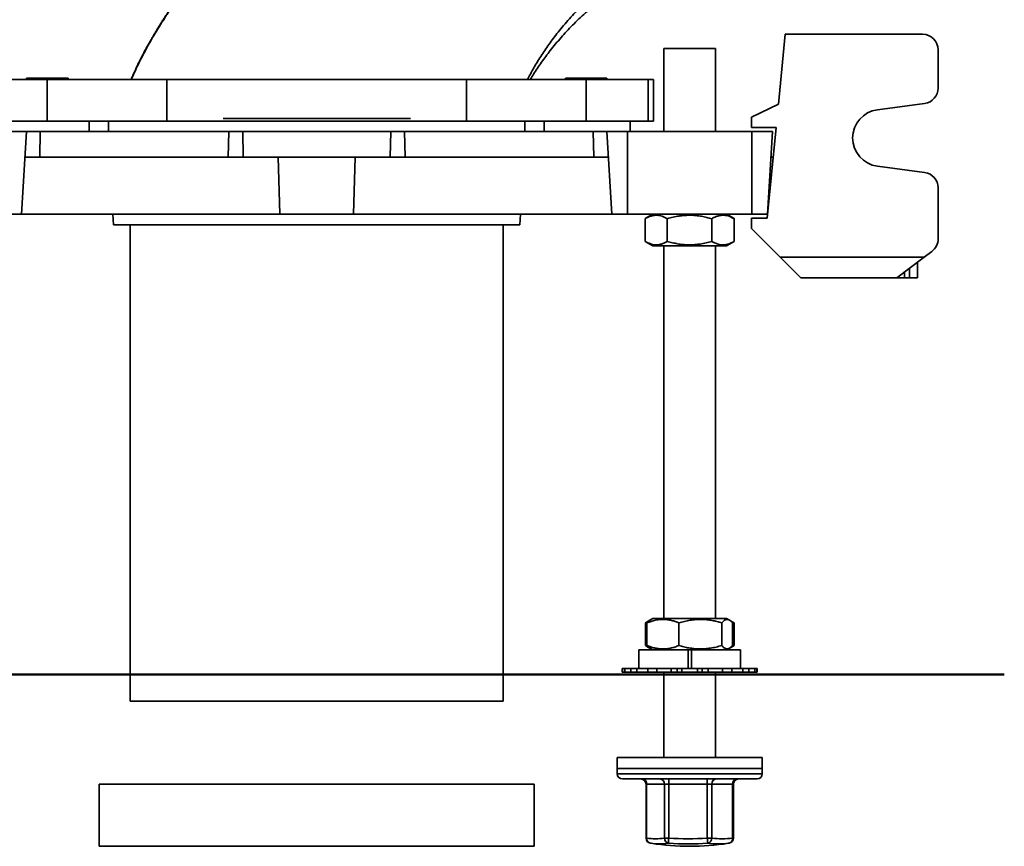
# Model space of a CAD drawing. Units: inches. Extents: x 0.2 to 8.4, y 0.1 to 10.9.
# Drawn here: x 1.9 to 3.9, y 5.3 to 6.9 of the extents above; entities that cross this region are included whole.
import ezdxf

# ---------------------------------------------------------------- set-up
doc = ezdxf.new("R2010")
doc.units = ezdxf.units.IN
doc.header["$MEASUREMENT"] = 0
doc.layers.add('WALL', color=7, linetype='Continuous', lineweight=50)

msp = doc.modelspace()

# ---------------------------------------------------------------- linework, layer by layer
at = {"color": 7, "linetype": 'Continuous', "lineweight": 35}
for p, q in [((3.45520876, 6.75358132), (3.46907319, 6.89420632)), ((3.46907319, 6.89420632), (3.74511486, 6.89420632)), ((3.224835, 6.86562298), (3.224835, 6.69895631)), ((3.32900169, 6.86562298), (3.224835, 6.86562298)), ((3.32900169, 6.69895631), (3.32900169, 6.86562298)), ((3.77636486, 6.78618505), (3.77636486, 6.86295632)), ((1.98525169, 6.80312298), (1.86026004, 6.80312298)), ((1.943585, 6.80578965), (1.943585, 6.80312298)), ((1.943585, 6.80578965), (1.95871105, 6.80578965)), ((1.95871105, 6.80578965), (2.02691833, 6.80578965)), ((1.98525169, 6.80312298), (1.98525169, 6.71978965)), ((2.22590295, 6.80312298), (1.98525169, 6.80312298)), ((2.02691833, 6.80312298), (2.02691833, 6.80578965)), ((2.22590295, 6.80312298), (2.22590295, 6.71978965)), ((2.82793372, 6.80312298), (2.22590295, 6.80312298)), ((2.82793372, 6.80312298), (2.82793372, 6.71978965)), ((3.06858498, 6.80312298), (2.82793372, 6.80312298)), ((3.02691834, 6.80578965), (3.02691834, 6.80312298)), ((3.02691834, 6.80578965), (3.06858498, 6.80578965)), ((3.06858498, 6.80578965), (3.11025167, 6.80578965)), ((3.06858498, 6.80312298), (3.06858498, 6.71978965)), ((3.19357664, 6.80312298), (3.06858498, 6.80312298)), ((3.11025167, 6.80312298), (3.11025167, 6.80578965)), ((3.19357664, 6.80312298), (3.19357664, 6.71978965)), ((3.20400168, 6.80312298), (3.19357664, 6.80312298)), ((3.20400168, 6.80312298), (3.20400168, 6.71978965)), ((3.40136482, 6.72753965), (3.45520876, 6.75358132)), ((3.6542826, 6.74267177), (3.74920515, 6.75520389)), ((1.98525169, 6.71978965), (1.86026004, 6.71978965)), ((2.18025986, 6.71978965), (1.98525169, 6.71978965)), ((2.06975159, 6.69895631), (2.06975159, 6.71978965)), ((2.10824176, 6.69895631), (2.10824176, 6.71978965)), ((2.87357681, 6.71978965), (2.18025986, 6.71978965)), ((2.71531162, 6.72499798), (2.33852505, 6.72499798)), ((3.06858498, 6.71978965), (2.87357681, 6.71978965)), ((2.94559491, 6.69895631), (2.94559491, 6.71978965)), ((2.98408508, 6.69895631), (2.98408508, 6.71978965)), ((3.19357664, 6.71978965), (3.06858498, 6.71978965)), ((3.15712667, 6.69895631), (3.15712667, 6.71978965)), ((3.20400168, 6.71978965), (3.19357664, 6.71978965)), ((3.40136482, 6.70670631), (3.40136482, 6.72753965)), ((1.943585, 6.69895631), (1.90191832, 6.69895631)), ((1.93339125, 6.53228965), (1.943585, 6.69895631)), ((1.97100084, 6.69895631), (1.943585, 6.69895631)), ((1.96991132, 6.64687298), (1.97100084, 6.69895631)), ((2.35007304, 6.69895631), (1.97100084, 6.69895631)), ((2.34898351, 6.64687298), (2.35007304, 6.69895631)), ((2.3781617, 6.69895631), (2.35007304, 6.69895631)), ((2.37921966, 6.64687298), (2.3781617, 6.69895631)), ((2.67567497, 6.69895631), (2.3781617, 6.69895631)), ((2.67461702, 6.64687298), (2.67567497, 6.69895631)), ((2.70376364, 6.69895631), (2.67567497, 6.69895631)), ((2.70485316, 6.64687298), (2.70376364, 6.69895631)), ((3.08283583, 6.69895631), (2.70376364, 6.69895631)), ((3.08392536, 6.64687298), (3.08283583, 6.69895631)), ((3.11025167, 6.69895631), (3.08283583, 6.69895631)), ((3.12044542, 6.53228965), (3.11025167, 6.69895631)), ((3.15191836, 6.69895631), (3.11025167, 6.69895631)), ((3.15191836, 6.53228965), (3.15191836, 6.69895631)), ((3.40191834, 6.69895631), (3.15191836, 6.69895631)), ((3.45058725, 6.70670631), (3.40136482, 6.70670631)), ((3.40191834, 6.53228965), (3.40191834, 6.69895631)), ((3.44358497, 6.69895631), (3.40191834, 6.69895631)), ((3.43261482, 6.52441464), (3.45058725, 6.70670631)), ((3.43339127, 6.53228965), (3.44358497, 6.69895631)), ((1.96991132, 6.64687298), (1.94039944, 6.64687298)), ((2.34898351, 6.64687298), (1.96991132, 6.64687298)), ((2.37921966, 6.64687298), (2.34898351, 6.64687298)), ((2.67461702, 6.64687298), (2.37921966, 6.64687298)), ((2.44950158, 6.64687298), (2.45263352, 6.53228965)), ((2.60120315, 6.53228965), (2.60433509, 6.64687298)), ((2.70485316, 6.64687298), (2.67461702, 6.64687298)), ((3.08392536, 6.64687298), (2.70485316, 6.64687298)), ((3.11343723, 6.64687298), (3.08392536, 6.64687298)), ((3.44468819, 6.64687298), (3.44039941, 6.64687298)), ((3.74920515, 6.61654207), (3.6542826, 6.62907419)), ((3.43657683, 6.58437298), (3.43852621, 6.58437298)), ((3.77636486, 6.58556091), (3.77636486, 6.48274797)), ((1.93339125, 6.53228965), (1.90191832, 6.53228965)), ((1.93339125, 6.53228965), (2.45263352, 6.53228965)), ((2.1172599, 6.53228965), (2.1185341, 6.51145632)), ((2.60120315, 6.53228965), (2.45263352, 6.53228965)), ((3.12044542, 6.53228965), (2.60120315, 6.53228965)), ((2.93530258, 6.51145632), (2.93657678, 6.53228965)), ((3.12044542, 6.53228965), (3.15191836, 6.53228965)), ((3.15191836, 6.53228965), (3.40191834, 6.53228965)), ((3.18742996, 6.47780284), (3.18742996, 6.52344312)), ((3.20275165, 6.53228965), (3.18765171, 6.52357168)), ((3.23182906, 6.47780284), (3.23182906, 6.52344312)), ((3.32131748, 6.47780284), (3.32131748, 6.52344312)), ((3.36618498, 6.52357168), (3.35108504, 6.53228965)), ((3.36640674, 6.52344312), (3.36617921, 6.52356173)), ((3.36640674, 6.47780284), (3.36640674, 6.52344312)), ((3.40136482, 6.50358131), (3.40136482, 6.52441464)), ((3.40136482, 6.52441464), (3.43261482, 6.52441464)), ((3.40191834, 6.53228965), (3.43339127, 6.53228965)), ((2.93530258, 6.51145632), (2.1185341, 6.51145632)), ((2.15191834, 6.51145632), (2.15191834, 5.55312302)), ((2.90191833, 5.55312302), (2.90191833, 6.51145632)), ((3.45865646, 6.44628965), (3.40136482, 6.50358131)), ((3.18765245, 6.47767385), (3.20275165, 6.4689563)), ((3.35108504, 6.4689563), (3.3661842, 6.47767385)), ((3.36617921, 6.47768255), (3.36640674, 6.47780284)), ((3.35108504, 6.4689563), (3.20275165, 6.4689563)), ((3.224835, 6.4689563), (3.224835, 5.7196563)), ((3.32900169, 5.7196563), (3.32900169, 6.4689563)), ((3.74858701, 6.44628965), (3.7638648, 6.45774797)), ((3.45865646, 6.44628965), (3.74858701, 6.44628965)), ((3.5003232, 6.40462299), (3.45865646, 6.44628965)), ((3.74858701, 6.44628965), (3.69303149, 6.40462299)), ((3.73469813, 6.43587299), (3.73469813, 6.40462299)), ((3.69303149, 6.40462299), (3.5003232, 6.40462299)), ((3.70865649, 6.40462299), (3.69303149, 6.40462299)), ((3.71907312, 6.40462299), (3.70865649, 6.40462299)), ((3.73469813, 6.40462299), (3.71907312, 6.40462299)), ((3.1877885, 5.66516948), (3.1877885, 5.71080976)), ((3.19090279, 5.66516948), (3.19090279, 5.71080976)), ((3.19701163, 5.71634226), (3.19147287, 5.71314448)), ((3.20275165, 5.7196563), (3.19701163, 5.71634226)), ((3.35108504, 5.7196563), (3.20275165, 5.7196563)), ((3.25529374, 5.66516948), (3.25529374, 5.71080976)), ((3.34130933, 5.66516948), (3.34130933, 5.71080976)), ((3.35682502, 5.71634226), (3.35108504, 5.7196563)), ((3.36236377, 5.71314448), (3.35682502, 5.71634226)), ((3.36068006, 5.71325604), (3.36604819, 5.71080976)), ((3.36604819, 5.71080976), (3.36233473, 5.71309412)), ((3.36293391, 5.66516948), (3.36293391, 5.71080976)), ((3.36604819, 5.66516948), (3.36604819, 5.71080976)), ((3.19148661, 5.66282685), (3.19703265, 5.65962486)), ((3.35680399, 5.65962486), (3.36235008, 5.66282685)), ((3.36604819, 5.66516948), (3.36068006, 5.66275714)), ((3.36233483, 5.66285315), (3.36604819, 5.66516948)), ((3.17475165, 5.65632295), (3.17475165, 5.61932299)), ((3.27361372, 5.65632295), (3.17475165, 5.65632295)), ((3.19703265, 5.65962486), (3.20275165, 5.65632295)), ((3.27361372, 5.65632295), (3.27361372, 5.61932299)), ((3.27948867, 5.65632295), (3.27361372, 5.65632295)), ((3.28042709, 5.65632295), (3.27948867, 5.65632295)), ((3.28042709, 5.65632295), (3.28042709, 5.61932299)), ((3.37908504, 5.65632295), (3.28042709, 5.65632295)), ((3.35108504, 5.65632295), (3.35680399, 5.65962486)), ((3.37908504, 5.61932299), (3.37908504, 5.65632295)), ((3.1413709, 5.61182293), (3.1413709, 5.61932299)), ((3.14156806, 5.61932299), (3.1413709, 5.61932299)), ((3.14156806, 5.61182293), (3.1413709, 5.61182293)), ((3.14156806, 5.61182293), (3.14156806, 5.61932299)), ((3.14191835, 5.61932299), (3.14156806, 5.61932299)), ((3.14191835, 5.61182293), (3.14156806, 5.61182293)), ((3.14191835, 5.61182293), (3.14191835, 5.61932299)), ((3.14621519, 5.61932299), (3.14191835, 5.61932299)), ((3.14621519, 5.61182293), (3.14191835, 5.61182293)), ((3.14621519, 5.61182293), (3.14621519, 5.61932299)), ((3.15817401, 5.61932299), (3.14621519, 5.61932299)), ((3.15817401, 5.61182293), (3.14621519, 5.61182293)), ((3.15817401, 5.61182293), (3.15817401, 5.61932299)), ((3.17041037, 5.61932299), (3.15817401, 5.61932299)), ((3.17041037, 5.61182293), (3.15817401, 5.61182293)), ((3.17041037, 5.61182293), (3.17041037, 5.61932299)), ((3.19250745, 5.61932299), (3.17041037, 5.61932299)), ((3.19250745, 5.61182293), (3.17041037, 5.61182293)), ((3.19250745, 5.61182293), (3.19250745, 5.61932299)), ((3.21082048, 5.61932299), (3.19250745, 5.61932299)), ((3.21082048, 5.61182293), (3.19250745, 5.61182293)), ((3.21082048, 5.61182293), (3.21082048, 5.61932299)), ((3.23969167, 5.61932299), (3.21082048, 5.61932299)), ((3.23969167, 5.61182293), (3.21082048, 5.61182293)), ((3.224835, 5.61182293), (3.224835, 5.44020634)), ((3.23969167, 5.61182293), (3.23969167, 5.61932299)), ((3.25194211, 5.61932299), (3.23969167, 5.61932299)), ((3.25194211, 5.61182293), (3.23969167, 5.61182293)), ((3.25194211, 5.61182293), (3.25194211, 5.61932299)), ((3.26129332, 5.61932299), (3.25194211, 5.61932299)), ((3.26129332, 5.61182293), (3.25194211, 5.61182293)), ((3.26129332, 5.61182293), (3.26129332, 5.61932299)), ((3.29254332, 5.61932299), (3.26129332, 5.61932299)), ((3.29254332, 5.61182293), (3.26129332, 5.61182293)), ((3.29254332, 5.61182293), (3.29254332, 5.61932299)), ((3.30189458, 5.61932299), (3.29254332, 5.61932299)), ((3.30189458, 5.61182293), (3.29254332, 5.61182293)), ((3.30189458, 5.61932299), (3.30189458, 5.61182293)), ((3.31414497, 5.61932299), (3.30189458, 5.61932299)), ((3.31414497, 5.61182293), (3.30189458, 5.61182293)), ((3.31414497, 5.61182293), (3.31414497, 5.61932299)), ((3.34301622, 5.61932299), (3.31414497, 5.61932299)), ((3.34301622, 5.61182293), (3.31414497, 5.61182293)), ((3.32900169, 5.44020634), (3.32900169, 5.61182293)), ((3.34301622, 5.61182293), (3.34301622, 5.61932299)), ((3.3613292, 5.61932299), (3.34301622, 5.61932299)), ((3.3613292, 5.61182293), (3.34301622, 5.61182293)), ((3.3613292, 5.61182293), (3.3613292, 5.61932299)), ((3.38342633, 5.61932299), (3.3613292, 5.61932299)), ((3.38342633, 5.61182293), (3.3613292, 5.61182293)), ((3.38342633, 5.61182293), (3.38342633, 5.61932299)), ((3.39566268, 5.61932299), (3.38342633, 5.61932299)), ((3.39566268, 5.61182293), (3.38342633, 5.61182293)), ((3.39566268, 5.61182293), (3.39566268, 5.61932299)), ((3.40762155, 5.61932299), (3.39566268, 5.61932299)), ((3.40762155, 5.61182293), (3.39566268, 5.61182293)), ((3.40762155, 5.61182293), (3.40762155, 5.61932299)), ((3.41191834, 5.61932299), (3.40762155, 5.61932299)), ((3.41191834, 5.61182293), (3.40762155, 5.61182293)), ((3.4124658, 5.61932299), (3.41191834, 5.61932299)), ((3.41191834, 5.61182293), (3.41191834, 5.61932299)), ((3.4124658, 5.61182293), (3.41191834, 5.61182293)), ((3.4124658, 5.61182293), (3.4124658, 5.61932299)), ((2.52691834, 5.55312302), (2.15191834, 5.55312302)), ((2.90191833, 5.55312302), (2.52691834, 5.55312302)), ((3.13108499, 5.44020634), (3.13108499, 5.41770627)), ((3.4227517, 5.44020634), (3.13108499, 5.44020634)), ((3.4227517, 5.41770627), (3.4227517, 5.44020634)), ((3.13108499, 5.41770627), (3.13108499, 5.40728964)), ((3.4227517, 5.41770627), (3.13108499, 5.41770627)), ((3.13108499, 5.41770627), (3.26981255, 5.41770627)), ((3.26981255, 5.41770627), (3.4227517, 5.41770627)), ((3.4227517, 5.40728964), (3.4227517, 5.41770627)), ((2.08941834, 5.38645627), (2.08941834, 5.26145635)), ((2.52691834, 5.38645627), (2.08941834, 5.38645627)), ((2.96441834, 5.38645627), (2.52691834, 5.38645627)), ((2.96441834, 5.26145635), (2.96441834, 5.38645627)), ((3.14150167, 5.396873), (3.27032011, 5.396873)), ((3.18911646, 5.38645627), (3.18911646, 5.27803976)), ((3.22601257, 5.38645627), (3.19029026, 5.38645627)), ((3.19029026, 5.38645627), (3.19029026, 5.27803976)), ((3.22601257, 5.38645627), (3.23479423, 5.38645627)), ((3.22601257, 5.27803976), (3.22601257, 5.38645627)), ((3.31217942, 5.38645627), (3.23479423, 5.38645627)), ((3.23479423, 5.38645627), (3.23479423, 5.27803976)), ((3.27032011, 5.396873), (3.41233497, 5.396873)), ((3.31217942, 5.38645627), (3.32142229, 5.38645627)), ((3.31217942, 5.27803976), (3.31217942, 5.38645627)), ((3.36308517, 5.38645627), (3.32142229, 5.38645627)), ((3.32142229, 5.38645627), (3.32142229, 5.27803976)), ((3.36308517, 5.27803976), (3.36308517, 5.38645627)), ((3.36472019, 5.27803976), (3.36472019, 5.38645627)), ((3.22601257, 5.27803976), (3.23479423, 5.27803976)), ((3.31217942, 5.27803976), (3.32142229, 5.27803976)), ((3.35412951, 5.26745387), (3.35595001, 5.26775424)), ((2.52691834, 5.26145635), (2.08941834, 5.26145635)), ((2.96441834, 5.26145635), (2.52691834, 5.26145635))]:
    msp.add_line(p, q, dxfattribs=at)
at = {"color": 8, "linetype": 'Continuous', "lineweight": 35}
for p, q in [((3.70865649, 6.41634174), (3.70865649, 6.40462299)), ((3.71907312, 6.40462299), (3.71907312, 6.42415424)), ((3.13108499, 5.40728964), (3.26981255, 5.40728964)), ((3.26981255, 5.40728964), (3.4227517, 5.40728964)), ((3.18911646, 5.38645627), (3.19029026, 5.38645627)), ((3.36308517, 5.38645627), (3.36472019, 5.38645627)), ((3.18911646, 5.27803976), (3.19029026, 5.27803976)), ((3.36308517, 5.27803976), (3.36472019, 5.27803976))]:
    msp.add_line(p, q, dxfattribs=at)
at = {"color": 7, "linetype": 'Continuous', "lineweight": 35, "flags": 128}
msp.add_lwpolyline([(3.20245935, 5.26705993), (3.20244058, 5.26706238), (3.19788663, 5.26775424)], dxfattribs=at)
at = {"color": 7, "linetype": 'Continuous', "lineweight": 35}
for centre, radius, start, end in [((3.74511482, 6.86295631), 0.03125, 0, 90), ((3.74511482, 6.78618505), 0.03125, 277.52096823, 0), ((3.66178149, 6.68587298), 0.05729167, 97.52096823, 262.47903177), ((3.74511482, 6.58556091), 0.03125, 0, 82.47903177), ((3.74511482, 6.48274798), 0.03125, 306.86989765, 0), ((3.14150167, 5.40728965), 0.01041667, 180, 270), ((3.412335, 5.40728965), 0.01041667, 270, 0), ((3.17869981, 5.38645631), 0.01041667, 0, 90), ((3.18042328, 5.38701021), 0.00988252, 356.78674317, 86.37891076), ((3.21614557, 5.38701019), 0.00988254, 356.78684428, 86.37911054), ((3.17563366, 5.38905517), 0.05921763, 357.48463604, 7.58625802), ((3.25301357, 5.38905521), 0.0592229, 357.4848188, 7.58553851), ((3.33109749, 5.38720974), 0.00970449, 95.28324427, 184.45299643), ((3.37276047, 5.38720965), 0.00970459, 95.28379655, 184.45244416), ((3.37513686, 5.38645631), 0.01041667, 90, 180), ((3.19953314, 5.27803971), 0.01041667, 180, 260.14432369), ((3.19985885, 5.27715873), 0.00960906, 174.73933402, 258.15608874), ((3.20815142, 5.38033634), 0.10384417, 260.09590042, 279.90409958), ((3.27691834, 5.76145631), 0.5, 261.11670254, 278.88329746), ((3.23650576, 5.27802758), 0.0104932, 179.93350725, 258.2505195), ((3.3148083, 5.26958022), 0.08046002, 173.96478428, 181.300392), ((3.27388485, 5.76048731), 0.49431506, 265.41484821, 274.58515179), ((3.27348683, 5.7604856), 0.48399494, 265.41464136, 274.58535864), ((3.38953367, 5.28200937), 0.07745604, 182.93768425, 190.60525266), ((3.31089672, 5.27797782), 0.01052575, 283.76205695, 0.3371485), ((3.33467535, 5.41010783), 0.14393455, 261.5000893, 278.4999107), ((3.34225373, 5.41742158), 0.14092991, 261.49972452, 278.50027548), ((3.35363321, 5.27697905), 0.00951129, 284.09821742, 6.40301399), ((3.35430353, 5.27803971), 0.01041667, 279.85567631, 0)]:
    msp.add_arc(centre, radius, start, end, dxfattribs=at)
at = {"color": 8, "linetype": 'Continuous', "lineweight": 35}
msp.add_arc((3.21613594, 5.37211173), 0.10593833, 262.5824372, 279.91053063, dxfattribs=at)
at = {"color": 7, "linetype": 'Continuous', "lineweight": 35}
for points, knots in [([(2.7581472, 7.36819993), (2.74890872, 7.36364876), (2.7305416, 7.35460056), (2.70157403, 7.3398107), (2.67140551, 7.32390695), (2.64015647, 7.30675503), (2.60963275, 7.28927171), (2.57985421, 7.27141867), (2.55287202, 7.25443933), (2.52856869, 7.23842772), (2.50681637, 7.22348235), (2.48556605, 7.20822947), (2.46482672, 7.19265171), (2.44460766, 7.17673152), (2.4249182, 7.16045114), (2.40576805, 7.14379479), (2.38717868, 7.12675118), (2.36915229, 7.10935934), (2.35179753, 7.09177663), (2.33511477, 7.07406383), (2.31910377, 7.0562804), (2.30367254, 7.03837003), (2.28863631, 7.02014884), (2.27402904, 7.0016633), (2.25988558, 6.98296311), (2.24641383, 6.96435595), (2.23362515, 6.9459006), (2.22153071, 6.92765577), (2.21014186, 6.90968021), (2.19975094, 6.89249752), (2.19031546, 6.876152), (2.18179256, 6.86068121), (2.17389647, 6.84562694), (2.16664618, 6.8310293), (2.16001387, 6.81695139), (2.15598535, 6.80765139), (2.15402377, 6.80312298)], [0, 0, 0, 0, 0.0372565268, 0.0740700297, 0.1175647473, 0.1604359882, 0.202693762, 0.2443511015, 0.2854243839, 0.3172997197, 0.3488383019, 0.3800533397, 0.410959613, 0.4415739219, 0.471914944, 0.5020034234, 0.5318568424, 0.5614582601, 0.590774488, 0.6192552969, 0.6473912429, 0.6751451489, 0.702478175, 0.7304257571, 0.7578276627, 0.7846358967, 0.8108012918, 0.836273752, 0.8610022595, 0.884935106, 0.906130048, 0.9265720625, 0.9462204804, 0.9650347629, 0.9829745536, 1, 1, 1, 1]), ([(3.70685065, 7.25004917), (3.69508217, 7.24605158), (3.67161791, 7.2380811), (3.63659243, 7.22598788), (3.60187431, 7.21386665), (3.56752538, 7.2017334), (3.53360389, 7.18962041), (3.50016883, 7.17755632), (3.46727785, 7.16556812), (3.43604445, 7.15407944), (3.40647366, 7.14303491), (3.37855259, 7.13238547), (3.35119999, 7.12166372), (3.32444121, 7.1108149), (3.29830142, 7.09978457), (3.27280606, 7.08851801), (3.24999249, 7.07789741), (3.22976345, 7.06798835), (3.2120087, 7.05887714), (3.19466642, 7.04952556), (3.17774734, 7.03991056), (3.16135801, 7.03006657), (3.14550242, 7.01997821), (3.13018356, 7.00963138), (3.11531388, 6.99894202), (3.1008076, 6.98781423), (3.08668327, 6.97621623), (3.07296842, 6.96411404), (3.0597784, 6.95159674), (3.04711346, 6.93873263), (3.03498637, 6.92558821), (3.0234092, 6.91223293), (3.01274176, 6.89916117), (3.00294383, 6.88646121), (2.99397548, 6.87420898), (2.98549299, 6.86199835), (2.97750624, 6.84987939), (2.97002195, 6.83790445), (2.96305722, 6.82611814), (2.95659348, 6.81459202), (2.95259659, 6.80688934), (2.95064224, 6.80312298)], [0, 0, 0, 0, 0.0426207839, 0.0849782196, 0.1269992815, 0.1686108784, 0.2097398542, 0.2503129516, 0.2902569836, 0.3295045989, 0.3641279481, 0.3981525127, 0.4315669945, 0.4643618616, 0.4965293873, 0.528064312, 0.5589643389, 0.5817167086, 0.6041149284, 0.626162641, 0.6478651123, 0.6692295335, 0.6898924012, 0.7102492006, 0.730313207, 0.7501003199, 0.7700251954, 0.7897039516, 0.8091431969, 0.8283164782, 0.8471910009, 0.8657310493, 0.883898166, 0.8999341713, 0.9156022121, 0.9308698181, 0.9457034233, 0.9600686379, 0.9739302812, 0.9872527792, 1, 1, 1, 1]), ([(2.43396078, 7.1677928), (2.43323231, 7.1672006), (2.42739178, 7.16245266), (2.41680826, 7.15338783), (2.4023839, 7.1407182), (2.38866353, 7.12813836), (2.37559628, 7.11571819), (2.36316819, 7.1034817), (2.35135767, 7.0914618), (2.3399775, 7.07950874), (2.32902994, 7.06765163), (2.31851614, 7.05591834), (2.3085925, 7.04452339), (2.29923718, 7.03348453), (2.29042853, 7.02281687), (2.28191294, 7.01224431), (2.273705, 7.0017975), (2.26581738, 6.99150643), (2.25847822, 6.98170191), (2.25166256, 6.97238918), (2.24534638, 6.9635713), (2.23950635, 6.95524962), (2.23395986, 6.94719083), (2.22871711, 6.93942467), (2.22378684, 6.9319803), (2.21932243, 6.92511751), (2.2152653, 6.91877541), (2.2110936, 6.91215077), (2.2068554, 6.9052991), (2.20262561, 6.89832432), (2.19890902, 6.89208287), (2.19641284, 6.88782062), (2.19495653, 6.88531033), (2.19438431, 6.88432108), (2.19381352, 6.88333147), (2.19314628, 6.88217124), (2.19227612, 6.88065263), (2.19111561, 6.87861646), (2.18966192, 6.87604827), (2.18792565, 6.87295429), (2.18591972, 6.86934248), (2.18355235, 6.86502746), (2.18082458, 6.85998015), (2.17774462, 6.85417542), (2.1744278, 6.84779085), (2.17091042, 6.8408539), (2.16681367, 6.83255193), (2.1621931, 6.82281922), (2.15757444, 6.81268294), (2.15476743, 6.80602058), (2.15354943, 6.80312971)], [0, 0, 0, 0, 0.006138875, 0.0492184359, 0.0909479306, 0.1313590865, 0.1704546198, 0.2082325843, 0.2446928521, 0.279837515, 0.3152493501, 0.3492293849, 0.381787514, 0.4129360112, 0.4426893793, 0.4710642955, 0.5004683174, 0.5282802606, 0.5545284842, 0.5792432859, 0.6024561559, 0.6241998155, 0.6445077197, 0.6652285566, 0.6842985124, 0.7017627994, 0.7177242837, 0.7325918983, 0.7519897462, 0.7694244963, 0.7849562353, 0.7986414898, 0.8011616345, 0.8036104333, 0.8059882534, 0.808506658, 0.8122171191, 0.8172522141, 0.8235950017, 0.8312237062, 0.8401115625, 0.8502266444, 0.8629661542, 0.8771370127, 0.8926685849, 0.9094800634, 0.9274798472, 0.9526740594, 0.97946474, 1, 1, 1, 1]), ([(2.95619009, 6.80308516), (2.95845728, 6.8068339), (2.96318721, 6.81465469), (2.97082361, 6.8263339), (2.97900309, 6.83822254), (2.98755594, 6.84999117), (2.99694537, 6.86227014), (3.00717367, 6.8749403), (3.01823237, 6.88787883), (3.02950337, 6.90034493), (3.04142027, 6.91281117), (3.05393973, 6.92515459), (3.06701213, 6.93725487), (3.08002059, 6.94855212), (3.09289353, 6.95904806), (3.10554914, 6.96879297), (3.11792415, 6.97783452), (3.12995984, 6.98621689), (3.14160236, 6.99397892), (3.15280218, 7.00115481), (3.16351369, 7.00777494), (3.17369543, 7.01386553), (3.1833094, 7.01944988), (3.19232134, 7.02454787), (3.20070018, 7.02917708), (3.20841834, 7.03335245), (3.21545129, 7.03708705), (3.22177784, 7.04039214), (3.22737957, 7.04327748), (3.2322426, 7.04575209), (3.23635222, 7.04782221), (3.23970893, 7.0494991), (3.24227459, 7.05077291), (3.24412801, 7.05168915), (3.24468084, 7.05196305), (3.2449456, 7.05209423)], [0, 0, 0, 0, 0.0323560684, 0.0675027124, 0.1031710831, 0.1391586536, 0.1752821939, 0.2178081905, 0.2600580037, 0.3018252386, 0.3429321936, 0.3886513178, 0.4331370092, 0.4762380543, 0.5178640868, 0.5579931389, 0.5966005425, 0.6336532325, 0.6691126122, 0.7029375731, 0.7350854416, 0.7655149333, 0.7941867516, 0.8210657242, 0.8461216855, 0.8693319426, 0.8906826709, 0.9101720468, 0.9278140845, 0.9436444221, 0.9577294914, 0.9701805078, 0.9811749011, 0.9909841401, 1, 1, 1, 1]), ([(3.18742996, 6.52344312), (3.18934814, 6.524497), (3.19318396, 6.52660444), (3.19842547, 6.52861419), (3.20308699, 6.52979771), (3.20714381, 6.53034919), (3.21158596, 6.53041845), (3.21639675, 6.52980383), (3.22157484, 6.52836876), (3.22672975, 6.52626347), (3.23012918, 6.5243833), (3.23182906, 6.52344312)], [0, 0, 0, 0, 0.13230032871, 0.26456311118, 0.35470136476, 0.44490847247, 0.53503010702, 0.65021361995, 0.76541566937, 0.88269684639, 1, 1, 1, 1]), ([(3.23182906, 6.52344312), (3.23569528, 6.52449699), (3.24342661, 6.52660444), (3.25399104, 6.52861421), (3.26338672, 6.52979771), (3.27156328, 6.53034921), (3.28051677, 6.53041845), (3.29021306, 6.52980382), (3.30064977, 6.52836875), (3.31103959, 6.52626345), (3.31789129, 6.52438329), (3.32131748, 6.52344312)], [0, 0, 0, 0, 0.13230053723, 0.2645635704, 0.35470188066, 0.44490979982, 0.53503137716, 0.650215087, 0.76541630731, 0.88269677622, 1, 1, 1, 1]), ([(3.32131748, 6.52344312), (3.32326546, 6.52449699), (3.32716088, 6.52660444), (3.3324839, 6.5286142), (3.33721789, 6.52979769), (3.34133776, 6.5303492), (3.34584894, 6.53041845), (3.35073455, 6.52980382), (3.35599318, 6.52836878), (3.36122811, 6.52626345), (3.36468041, 6.5243833), (3.36640674, 6.52344312)], [0, 0, 0, 0, 0.1323001664, 0.2645626003, 0.3547009748, 0.444908523, 0.5350299213, 0.6502132735, 0.7654159238, 0.8826961524, 1, 1, 1, 1]), ([(3.23182906, 6.47780284), (3.22991087, 6.47674897), (3.22607504, 6.47464153), (3.22083361, 6.47263176), (3.21617189, 6.47144825), (3.21211528, 6.47089678), (3.20767299, 6.4708275), (3.20286225, 6.47144212), (3.19768414, 6.47287718), (3.19252923, 6.4749825), (3.18912983, 6.47686267), (3.18742996, 6.47780284)], [0, 0, 0, 0, 0.1323003236, 0.2645631262, 0.3547006973, 0.4449084675, 0.5350291651, 0.6502138728, 0.7654159178, 0.8826959128, 1, 1, 1, 1]), ([(3.32131748, 6.47780284), (3.31745126, 6.47674897), (3.30971992, 6.47464153), (3.29915548, 6.47263175), (3.2897598, 6.47144827), (3.28158324, 6.47089673), (3.27262976, 6.47082755), (3.26293346, 6.47144214), (3.25249673, 6.47287721), (3.24210691, 6.47498251), (3.23525523, 6.47686267), (3.23182906, 6.47780284)], [0, 0, 0, 0, 0.13230053611, 0.26456356815, 0.35470241166, 0.44490980213, 0.53503137676, 0.65021507725, 0.76541682985, 0.88269729776, 1, 1, 1, 1]), ([(3.36640674, 6.47780284), (3.36445876, 6.47674897), (3.36056335, 6.47464153), (3.35524024, 6.47263176), (3.35050633, 6.47144825), (3.34638645, 6.47089678), (3.34187528, 6.4708275), (3.33698959, 6.47144213), (3.33173106, 6.47287718), (3.32649603, 6.47498249), (3.32304377, 6.47686266), (3.32131748, 6.47780284)], [0, 0, 0, 0, 0.1323001592, 0.2645628776, 0.3547009781, 0.4449085124, 0.5350299069, 0.6502135235, 0.7654158989, 0.8826963869, 1, 1, 1, 1]), ([(3.1877885, 5.71080976), (3.18941115, 5.71189863), (3.19179794, 5.71350027), (3.19423729, 5.71454556), (3.19501825, 5.71488021)], [0, 0, 0, 0, 0.6798490391, 1, 1, 1, 1]), ([(3.19090279, 5.71080976), (3.19368469, 5.71186364), (3.1992477, 5.71397108), (3.20684925, 5.71598082), (3.21360989, 5.71716433), (3.21949325, 5.71771582), (3.22593571, 5.71778516), (3.2329126, 5.71717044), (3.24042236, 5.7157354), (3.24789834, 5.71363009), (3.25282845, 5.71174993), (3.25529374, 5.71080976)], [0, 0, 0, 0, 0.1323001859, 0.2645625609, 0.3547006472, 0.4449087267, 0.5350297981, 0.6502139824, 0.7654159515, 0.8826966588, 1, 1, 1, 1]), ([(3.19705142, 5.71627333), (3.19667262, 5.71607452), (3.19544233, 5.7154288), (3.19338718, 5.71360642), (3.19173097, 5.71174204), (3.19090279, 5.71080976)], [0, 0, 0, 0, 0.1819437298, 0.5909317761, 1, 1, 1, 1]), ([(3.25529374, 5.71080976), (3.25900993, 5.71186363), (3.26644124, 5.71397105), (3.27659567, 5.71598093), (3.28562673, 5.71716445), (3.29348597, 5.71771579), (3.30209202, 5.71778517), (3.31141199, 5.71717043), (3.32144374, 5.7157354), (3.33143034, 5.71363009), (3.33801612, 5.71174993), (3.34130933, 5.71080976)], [0, 0, 0, 0, 0.1323008235, 0.2645636468, 0.3547019017, 0.444909503, 0.5350313974, 0.6502153701, 0.7654168585, 0.8826971629, 1, 1, 1, 1]), ([(3.34130933, 5.71080976), (3.34224357, 5.71186364), (3.34411179, 5.71397109), (3.34666471, 5.71598081), (3.34893508, 5.71716433), (3.3509109, 5.71771583), (3.35307453, 5.71778516), (3.35541755, 5.71717044), (3.35793968, 5.7157354), (3.36045032, 5.7136301), (3.36210599, 5.71174993), (3.36293391, 5.71080976)], [0, 0, 0, 0, 0.13230047199, 0.26456347978, 0.35470109012, 0.44490828588, 0.53502938699, 0.65021336681, 0.76541539483, 0.88269677627, 1, 1, 1, 1]), ([(3.1952296, 5.66096343), (3.19419107, 5.66143594), (3.19168508, 5.66257615), (3.18922758, 5.66421172), (3.1877885, 5.66516948)], [0, 0, 0, 0, 0.4144156633, 1, 1, 1, 1]), ([(3.19090279, 5.66516948), (3.19183737, 5.6641263), (3.19370628, 5.66204021), (3.19576695, 5.66029926), (3.19688965, 5.65973815), (3.19705137, 5.65965732)], [0, 0, 0, 0, 0.4612600467, 0.922392555, 1, 1, 1, 1]), ([(3.25529374, 5.66516948), (3.25251184, 5.66411561), (3.24694883, 5.66200817), (3.23934727, 5.65999842), (3.23258668, 5.65881494), (3.22670321, 5.65826338), (3.2202609, 5.65819426), (3.21328385, 5.65880877), (3.20577422, 5.66024385), (3.19829818, 5.66234916), (3.19336808, 5.66422931), (3.19090279, 5.66516948)], [0, 0, 0, 0, 0.1323001962, 0.2645625817, 0.3547006751, 0.4449080159, 0.5350298339, 0.6502132143, 0.7654159331, 0.8826966496, 1, 1, 1, 1]), ([(3.34130933, 5.66516948), (3.33759316, 5.66411561), (3.33016187, 5.66200816), (3.3200074, 5.65999842), (3.31097634, 5.65881494), (3.30311711, 5.65826338), (3.29451107, 5.65819426), (3.28519111, 5.65880876), (3.27515938, 5.66024386), (3.26517277, 5.66234916), (3.25858697, 5.66422931), (3.25529374, 5.66516948)], [0, 0, 0, 0, 0.1323003509, 0.2645635087, 0.3547017828, 0.4449094754, 0.5350313812, 0.6502147952, 0.7654163082, 0.8826966376, 1, 1, 1, 1]), ([(3.36293391, 5.66516948), (3.36199964, 5.66411561), (3.36013139, 5.66200818), (3.3575785, 5.65999841), (3.35530817, 5.65881494), (3.35333233, 5.65826338), (3.35116871, 5.65819426), (3.34882567, 5.65880876), (3.34630361, 5.66024387), (3.34379297, 5.66234915), (3.34213726, 5.66422931), (3.34130933, 5.66516948)], [0, 0, 0, 0, 0.132300607, 0.2645624704, 0.3547011233, 0.4449083253, 0.5350294248, 0.6502133457, 0.7654152528, 0.8826966424, 1, 1, 1, 1])]:
    msp.add_open_spline(points, degree=3, knots=knots, dxfattribs=at)
at = {"layer": 'WALL'}
msp.add_line((1.14279232, 5.60687298), (3.90940806, 5.60687298), dxfattribs=at)

doc.saveas('drawing.dxf')
